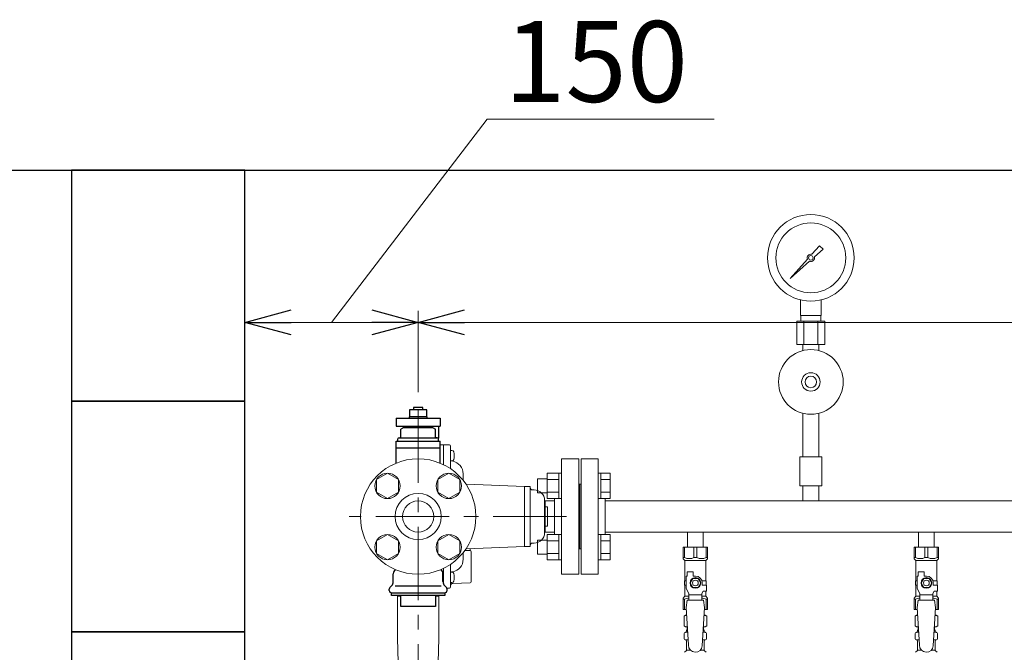
# Model space of a CAD drawing. Units: millimetres. Extents: x 3556 to 17756, y 2950 to 8651.
# Drawn here: x 5807 to 6659, y 4632 to 5180 of the extents above; entities that cross this region are included whole.
import ezdxf

# ---------------------------------------------------------------- set-up
doc = ezdxf.new("R2010")
doc.units = ezdxf.units.MM
doc.linetypes.add('CENTER', pattern=[50.8, 31.75, -6.35, 6.35, -6.35])
doc.linetypes.add('実線', pattern=[0])
for name, color, linetype in [('1', 7, 'Continuous'), ('CSLAYER17', 7, 'Continuous'), ('HI_VB', 7, 'Continuous'), ('NoLayerName_009', 7, 'Continuous'), ('ガス管', 7, 'Continuous')]:
    doc.layers.add(name, color=color, linetype=linetype)
doc.layers.add('ガス配管細', color=4, linetype='Continuous', lineweight=20)
doc.layers.add('図面枠', color=7, linetype='Continuous', lineweight=50)
doc.styles.get("Standard").update_dxf_attribs({"font": 'simplex.shx', "bigfont": 'bigfont.shx'})

msp = doc.modelspace()

# ---------------------------------------------------------------- linework, layer by layer
at = {"color": 7, "linetype": '実線', "lineweight": 9, "ltscale": 0.001}
for p, q in [((6076.98, 4917.8), (6211.59, 5093.8)), ((6211.59, 5093.8), (6408.26, 5093.8)), ((6041.98, 4917.8), (6111.98, 4917.8)), ((6191.98, 4917.8), (8831.98, 4917.8))]:
    msp.add_line(p, q, dxfattribs=at)
at = {"linetype": '実線', "lineweight": 9, "ltscale": 0.001}
for p, q in [((6001.98, 5034.58), (6001.98, 4907.8)), ((6151.98, 4857.23), (6151.98, 4927.8)), ((6151.98, 4857.23), (6151.98, 4927.8))]:
    msp.add_line(p, q, dxfattribs=at)
at = {"color": 3, "lineweight": 9}
for p, q in [((6482.98, 4923.7), (6482.98, 4937.29)), ((6500.98, 4923.7), (6500.98, 4937.29)), ((6483.33, 4918.7), (6483.33, 4923.7)), ((6500.63, 4918.7), (6500.63, 4923.7)), ((6479.86, 4918.7), (6479.86, 4898.7)), ((6485.92, 4918.7), (6485.92, 4898.7)), ((6498.04, 4918.7), (6498.04, 4898.7)), ((6504.1, 4918.7), (6504.1, 4898.7)), ((6485.08, 4893.31), (6485.08, 4898.7)), ((6498.88, 4893.31), (6498.88, 4898.7)), ((6383.54, 4649.28), (6385.29, 4649.28)), ((6398.68, 4649.28), (6400.42, 4649.28)), ((6583.54, 4649.28), (6585.29, 4649.28)), ((6598.68, 4649.28), (6600.42, 4649.28)), ((6383.54, 4642.67), (6385.69, 4642.67)), ((6398.28, 4642.67), (6400.42, 4642.67)), ((6583.54, 4642.67), (6585.69, 4642.67)), ((6598.28, 4642.67), (6600.42, 4642.67)), ((6384.28, 4633.89), (6387.59, 4633.89)), ((6396.37, 4633.89), (6399.68, 4633.89)), ((6584.28, 4633.89), (6587.59, 4633.89)), ((6596.37, 4633.89), (6599.68, 4633.89))]:
    msp.add_line(p, q, dxfattribs=at)
at = {"color": 0, "linetype": 'ByBlock', "lineweight": -2}
for p, q in [((6001.98, 4917.8), (6041.98, 4928.51)), ((6111.98, 4928.51), (6151.98, 4917.8)), ((6151.98, 4917.8), (6191.98, 4928.51)), ((6041.98, 4907.08), (6001.98, 4917.8)), ((6001.98, 4917.8), (6041.98, 4917.8)), ((6151.98, 4917.8), (6111.98, 4907.08)), ((6151.98, 4917.8), (6111.98, 4917.8)), ((6191.98, 4907.08), (6151.98, 4917.8)), ((6151.98, 4917.8), (6191.98, 4917.8))]:
    msp.add_line(p, q, dxfattribs=at)
at = {"color": 3, "linetype": 'CENTER', "lineweight": 9, "ltscale": 2}
for p, q in [((6151.98, 4842.23), (6151.98, 4578.2)), ((6280.55, 4749.58), (6092.34, 4749.58))]:
    msp.add_line(p, q, dxfattribs=at)
at = {"color": 3, "linetype": 'Continuous', "lineweight": 9}
for p, q in [((6115.96, 4781.58), (6125.46, 4787.06)), ((6125.46, 4787.06), (6134.96, 4781.58)), ((6169, 4781.58), (6178.5, 4787.06)), ((6178.5, 4787.06), (6188, 4781.58)), ((6263.68, 4765.09), (6263.68, 4787.09)), ((6263.68, 4787.06), (6273.68, 4787.06)), ((6273.68, 4765.09), (6273.68, 4787.09)), ((6273.68, 4787.09), (6275.98, 4787.09)), ((6275.98, 4787.09), (6275.98, 4765.09)), ((6310.28, 4787.09), (6307.98, 4787.09)), ((6307.98, 4787.09), (6307.98, 4765.09)), ((6310.28, 4765.09), (6310.28, 4787.09)), ((6318.28, 4787.06), (6310.28, 4787.06)), ((6318.28, 4765.12), (6318.28, 4787.06)), ((6115.96, 4770.61), (6115.96, 4781.58)), ((6134.96, 4781.58), (6134.96, 4770.61)), ((6169, 4770.61), (6169, 4781.58)), ((6188, 4781.58), (6188, 4770.61)), ((6255.28, 4770.09), (6255.28, 4782.09)), ((6255.28, 4782.09), (6263.68, 4782.09)), ((6263.68, 4781.58), (6273.68, 4781.58)), ((6318.28, 4781.58), (6310.28, 4781.58)), ((6125.46, 4765.12), (6115.96, 4770.61)), ((6134.96, 4770.61), (6125.46, 4765.12)), ((6178.5, 4765.12), (6169, 4770.61)), ((6188, 4770.61), (6178.5, 4765.12)), ((6255.28, 4770.09), (6263.68, 4770.09)), ((6263.68, 4770.61), (6273.68, 4770.61)), ((6318.28, 4770.61), (6310.28, 4770.61)), ((6263.68, 4765.12), (6273.68, 4765.12)), ((6273.68, 4765.09), (6275.98, 4765.09)), ((6310.28, 4765.09), (6307.98, 4765.09)), ((6318.28, 4765.12), (6310.28, 4765.12)), ((6115.96, 4728.54), (6125.46, 4734.03)), ((6125.46, 4734.03), (6134.96, 4728.54)), ((6169, 4728.54), (6178.5, 4734.03)), ((6178.5, 4734.03), (6188, 4728.54)), ((6263.68, 4712.06), (6263.68, 4734.06)), ((6263.68, 4734.03), (6273.68, 4734.03)), ((6273.68, 4712.06), (6273.68, 4734.06)), ((6273.68, 4734.06), (6275.98, 4734.06)), ((6275.98, 4734.06), (6275.98, 4712.06)), ((6310.28, 4734.06), (6307.98, 4734.06)), ((6307.98, 4734.06), (6307.98, 4712.06)), ((6310.28, 4712.06), (6310.28, 4734.06)), ((6318.28, 4734.03), (6310.28, 4734.03)), ((6318.28, 4712.09), (6318.28, 4734.03)), ((6115.96, 4717.57), (6115.96, 4728.54)), ((6134.96, 4728.54), (6134.96, 4717.57)), ((6169, 4717.57), (6169, 4728.54)), ((6188, 4728.54), (6188, 4717.57)), ((6255.28, 4717.06), (6255.28, 4729.06)), ((6255.28, 4729.06), (6263.68, 4729.06)), ((6263.68, 4728.54), (6273.68, 4728.54)), ((6318.28, 4728.54), (6310.28, 4728.54)), ((6125.46, 4712.09), (6115.96, 4717.57)), ((6134.96, 4717.57), (6125.46, 4712.09)), ((6178.5, 4712.09), (6169, 4717.57)), ((6188, 4717.57), (6178.5, 4712.09)), ((6255.28, 4717.06), (6263.68, 4717.06)), ((6263.68, 4717.57), (6273.68, 4717.57)), ((6318.28, 4717.57), (6310.28, 4717.57)), ((6263.68, 4712.09), (6273.68, 4712.09)), ((6273.68, 4712.06), (6275.98, 4712.06)), ((6310.28, 4712.06), (6307.98, 4712.06)), ((6318.28, 4712.09), (6310.28, 4712.09)), ((6169.98, 4643.98), (6169.98, 4681.08))]:
    msp.add_line(p, q, dxfattribs=at)
at = {"color": 3, "lineweight": 9}
for radius in [37.5, 30.25]:
    msp.add_circle((6491.98, 4973.7), radius, dxfattribs=at)
at = {"color": 3, "linetype": 'Continuous', "lineweight": 9}
for centre, radius in [((6125.46, 4776.09), 11), ((6178.5, 4776.09), 11), ((6151.98, 4749.58), 20), ((6151.98, 4749.58), 13.6), ((6125.46, 4723.06), 11), ((6178.5, 4723.06), 11)]:
    msp.add_circle(centre, radius, dxfattribs=at)
at = {"layer": '1', "color": 3, "linetype": 'Continuous', "lineweight": 9}
for p, q in [((6492.74, 4976.78), (6499.38, 4984.24)), ((6502.53, 4981.1), (6495.06, 4974.46)), ((6499.4, 4984.23), (6502.52, 4981.11)), ((6474.03, 4955.75), (6489.01, 4972.58)), ((6490.87, 4970.73), (6474.03, 4955.75)), ((6476.72, 4958.44), (6474.03, 4955.75)), ((6178.98, 4811.58), (6170.98, 4811.58)), ((6173.98, 4811.58), (6173.98, 4794.48)), ((6179.98, 4810.58), (6179.98, 4791)), ((6179.98, 4806.74), (6181.27, 4806.74)), ((6179.98, 4804.74), (6179.98, 4806.74)), ((6179.98, 4799.74), (6179.98, 4804.74)), ((6179.98, 4797.74), (6179.98, 4799.74)), ((6181.27, 4797.74), (6179.98, 4797.74)), ((6190.98, 4786.58), (6190.98, 4780.86)), ((6193.87, 4777.47), (6243.98, 4775.58)), ((6248.98, 4775.58), (6243.98, 4775.58)), ((6243.98, 4775.58), (6243.98, 4723.58)), ((6248.98, 4775.58), (6248.98, 4723.58)), ((6250.98, 4772.58), (6252.48, 4772.58)), ((6261.48, 4735.58), (6261.48, 4763.58)), ((6261.98, 4762.58), (6261.48, 4762.58)), ((6261.98, 4762.58), (6261.98, 4736.58)), ((6263.98, 4758.08), (6261.98, 4758.08)), ((6263.98, 4758.08), (6263.98, 4741.08)), ((6263.98, 4741.08), (6261.98, 4741.08)), ((6261.98, 4736.58), (6261.48, 4736.58)), ((6193.87, 4721.68), (6243.98, 4723.58)), ((6248.98, 4723.58), (6243.98, 4723.58)), ((6250.98, 4726.58), (6252.48, 4726.58)), ((6190.98, 4718.29), (6190.98, 4712.58)), ((6197.01, 4720.1), (6192.46, 4720.22)), ((6196.98, 4721.8), (6196.98, 4720.1)), ((6197.98, 4693.05), (6197.98, 4719.1)), ((6179.98, 4708.15), (6179.98, 4688.58)), ((6173.98, 4704.68), (6173.98, 4690.97)), ((6179.98, 4701.41), (6181.27, 4701.41)), ((6179.98, 4699.41), (6179.98, 4701.41)), ((6179.98, 4694.41), (6179.98, 4699.41)), ((6179.98, 4692.41), (6179.98, 4694.41)), ((6181.27, 4692.41), (6179.98, 4692.41)), ((6197.01, 4692.05), (6181.93, 4691.66)), ((6133.98, 4681.08), (6133.98, 4643.98)), ((6133.98, 4680.58), (6136.98, 4680.58)), ((6166.98, 4680.58), (6169.98, 4680.58)), ((6178.98, 4687.58), (6176.8, 4687.58))]:
    msp.add_line(p, q, dxfattribs=at)
for centre, radius in [((6491.98, 4973.7), 1.9), ((6151.98, 4749.58), 50)]:
    msp.add_circle(centre, radius, dxfattribs=at)
for centre, radius, start, end in [((6491.98, 4973.7), 3.17, 76.10532, 200.57163), ((6491.98, 4973.7), 3.17, 249.42838, 13.89468), ((6178.98, 4810.58), 1, 0, 90), ((6181.27, 4805.14), 1.6, 16.19135, 90), ((6171.28, 4802.24), 12, 343.80865, 16.19135), ((6181.27, 4799.34), 1.6, 270, 343.80865), ((6179.98, 4786.58), 11, 0, 81.15012), ((6193.98, 4780.46), 3, 259.77443, 267.83892), ((6250.98, 4774.58), 2, 180, 270), ((6252.48, 4763.58), 9, 0, 90), ((6252.48, 4735.58), 9, 270, 360), ((6250.98, 4724.58), 2, 90, 180), ((6193.98, 4718.69), 3, 92.16108, 100.22557), ((6196.98, 4719.1), 1, 0, 88.5), ((6179.98, 4712.58), 11, 278.84988, 0), ((6181.98, 4699.73), 2, 98.84988, 122.64281), ((6181.27, 4699.81), 1.6, 16.19135, 90), ((6171.28, 4696.91), 12, 343.80865, 16.19135), ((6181.98, 4689.66), 2, 91.5, 180), ((6181.27, 4694.01), 1.6, 270, 343.80865), ((6196.98, 4693.05), 1, 271.5, 0), ((6178.98, 4688.58), 1, 270, 0)]:
    msp.add_arc(centre, radius, start, end, dxfattribs=at)
at = {"layer": 'CSLAYER17', "color": 3, "lineweight": 9}
for p, q in [((6381.48, 4722.98), (6402.48, 4722.98)), ((6381.48, 4712.98), (6381.48, 4722.98)), ((6382.67, 4713.98), (6382.67, 4722.98)), ((6390.79, 4713.98), (6390.79, 4722.98)), ((6393.17, 4713.98), (6393.17, 4722.98)), ((6401.29, 4713.98), (6401.29, 4722.98)), ((6402.48, 4712.98), (6402.48, 4722.98)), ((6581.48, 4722.98), (6602.48, 4722.98)), ((6581.48, 4712.98), (6581.48, 4722.98)), ((6582.67, 4713.98), (6582.67, 4722.98)), ((6590.79, 4713.98), (6590.79, 4722.98)), ((6593.17, 4713.98), (6593.17, 4722.98)), ((6601.29, 4713.98), (6601.29, 4722.98)), ((6602.48, 4712.98), (6602.48, 4722.98)), ((6382.67, 4713.98), (6381.48, 4713.98)), ((6381.48, 4712.98), (6382.98, 4711.48)), ((6382.98, 4693.98), (6382.98, 4711.48)), ((6382.98, 4711.48), (6400.98, 4711.48)), ((6390.79, 4713.98), (6393.17, 4713.98)), ((6402.48, 4712.98), (6400.98, 4711.48)), ((6400.98, 4693.98), (6400.98, 4711.48)), ((6401.29, 4713.98), (6402.48, 4713.98)), ((6582.67, 4713.98), (6581.48, 4713.98)), ((6581.48, 4712.98), (6582.98, 4711.48)), ((6582.98, 4693.98), (6582.98, 4711.48)), ((6582.98, 4711.48), (6600.98, 4711.48)), ((6590.79, 4713.98), (6593.17, 4713.98)), ((6602.48, 4712.98), (6600.98, 4711.48)), ((6600.98, 4693.98), (6600.98, 4711.48)), ((6601.29, 4713.98), (6602.48, 4713.98)), ((6383.98, 4687.23), (6383.98, 4697.98)), ((6384.98, 4697.98), (6383.98, 4697.98)), ((6384.98, 4697.98), (6384.98, 4701.58)), ((6384.98, 4701.58), (6389.98, 4701.58)), ((6389.98, 4697.98), (6389.98, 4701.58)), ((6391.98, 4697.98), (6389.98, 4697.98)), ((6583.98, 4687.23), (6583.98, 4697.98)), ((6584.98, 4697.98), (6583.98, 4697.98)), ((6584.98, 4697.98), (6584.98, 4701.58)), ((6584.98, 4701.58), (6589.98, 4701.58)), ((6589.98, 4697.98), (6589.98, 4701.58)), ((6591.98, 4697.98), (6589.98, 4697.98)), ((6383.98, 4693.98), (6382.48, 4693.98)), ((6382.48, 4693.98), (6382.48, 4689.98)), ((6382.48, 4689.98), (6383.98, 4689.98)), ((6382.98, 4680.48), (6382.98, 4689.98)), ((6389.67, 4695.98), (6387.36, 4691.98)), ((6387.36, 4691.98), (6389.67, 4687.98)), ((6394.29, 4695.98), (6389.67, 4695.98)), ((6396.6, 4691.98), (6394.29, 4695.98)), ((6394.29, 4687.98), (6396.6, 4691.98)), ((6397.64, 4693.98), (6401.48, 4693.98)), ((6397.98, 4691.98), (6397.98, 4689.98)), ((6401.58, 4689.98), (6397.98, 4689.98)), ((6401.48, 4693.98), (6401.48, 4689.98)), ((6401.48, 4693.98), (6401.48, 4689.98)), ((6401.58, 4684.98), (6401.58, 4689.98)), ((6583.98, 4693.98), (6582.48, 4693.98)), ((6582.48, 4693.98), (6582.48, 4689.98)), ((6582.48, 4689.98), (6583.98, 4689.98)), ((6582.98, 4680.48), (6582.98, 4689.98)), ((6589.67, 4695.98), (6587.36, 4691.98)), ((6587.36, 4691.98), (6589.67, 4687.98)), ((6594.29, 4695.98), (6589.67, 4695.98)), ((6596.6, 4691.98), (6594.29, 4695.98)), ((6594.29, 4687.98), (6596.6, 4691.98)), ((6597.64, 4693.98), (6601.48, 4693.98)), ((6597.98, 4691.98), (6597.98, 4689.98)), ((6601.58, 4689.98), (6597.98, 4689.98)), ((6601.48, 4693.98), (6601.48, 4689.98)), ((6601.48, 4693.98), (6601.48, 4689.98)), ((6601.58, 4684.98), (6601.58, 4689.98)), ((6381.48, 4678.98), (6382.98, 4680.48)), ((6382.98, 4680.48), (6386.48, 4680.48)), ((6386.48, 4682.9), (6383.98, 4687.23)), ((6386.48, 4676.99), (6386.48, 4682.9)), ((6397.48, 4681.76), (6386.48, 4681.76)), ((6389.67, 4687.98), (6394.29, 4687.98)), ((6397.48, 4682.9), (6398.68, 4684.98)), ((6397.48, 4676.99), (6397.48, 4682.9)), ((6397.48, 4680.48), (6400.98, 4680.48)), ((6401.58, 4684.98), (6398.68, 4684.98)), ((6400.98, 4680.48), (6400.98, 4684.98)), ((6402.48, 4678.98), (6400.98, 4680.48)), ((6581.48, 4678.98), (6582.98, 4680.48)), ((6582.98, 4680.48), (6586.48, 4680.48)), ((6586.48, 4682.9), (6583.98, 4687.23)), ((6586.48, 4676.99), (6586.48, 4682.9)), ((6597.48, 4681.76), (6586.48, 4681.76)), ((6589.67, 4687.98), (6594.29, 4687.98)), ((6597.48, 4682.9), (6598.68, 4684.98)), ((6597.48, 4676.99), (6597.48, 4682.9)), ((6597.48, 4680.48), (6600.98, 4680.48)), ((6601.58, 4684.98), (6598.68, 4684.98)), ((6600.98, 4680.48), (6600.98, 4684.98)), ((6602.48, 4678.98), (6600.98, 4680.48)), ((6381.48, 4678.98), (6381.48, 4668.98)), ((6382.67, 4677.98), (6381.48, 4677.98)), ((6382.67, 4677.98), (6382.67, 4668.98)), ((6384.98, 4676.98), (6383.98, 4670.78)), ((6398.98, 4676.99), (6384.98, 4676.99)), ((6398.98, 4676.98), (6399.98, 4670.78)), ((6401.29, 4677.98), (6401.29, 4668.98)), ((6401.29, 4677.98), (6402.48, 4677.98)), ((6402.48, 4678.98), (6402.48, 4668.98)), ((6581.48, 4678.98), (6581.48, 4668.98)), ((6582.67, 4677.98), (6581.48, 4677.98)), ((6582.67, 4677.98), (6582.67, 4668.98)), ((6584.98, 4676.98), (6583.98, 4670.78)), ((6598.98, 4676.99), (6584.98, 4676.99)), ((6598.98, 4676.98), (6599.98, 4670.78)), ((6601.29, 4677.98), (6601.29, 4668.98)), ((6601.29, 4677.98), (6602.48, 4677.98)), ((6602.48, 4678.98), (6602.48, 4668.98)), ((6381.48, 4668.98), (6384.09, 4668.98)), ((6383.98, 4670.78), (6385.98, 4637.98)), ((6399.98, 4670.78), (6397.97, 4637.61)), ((6399.87, 4668.98), (6402.48, 4668.98)), ((6581.48, 4668.98), (6584.09, 4668.98)), ((6583.98, 4670.78), (6585.98, 4637.98)), ((6599.98, 4670.78), (6597.97, 4637.61)), ((6599.87, 4668.98), (6602.48, 4668.98))]:
    msp.add_line(p, q, dxfattribs=at)
at = {"layer": 'CSLAYER17', "color": 3, "linetype": 'Continuous', "lineweight": 9}
for p, q in [((6135.24, 4603.58), (6133.98, 4643.98)), ((6168.72, 4603.58), (6169.98, 4643.98))]:
    msp.add_line(p, q, dxfattribs=at)
at = {"layer": 'CSLAYER17', "color": 3, "lineweight": 9}
for centre, radius in [((6491.98, 4866.18), 28), ((6491.98, 4866.18), 8), ((6491.98, 4866.18), 5), ((6391.98, 4691.98), 4.62), ((6391.98, 4691.98), 2.5), ((6591.98, 4691.98), 4.62), ((6591.98, 4691.98), 2.5)]:
    msp.add_circle(centre, radius, dxfattribs=at)
for centre, radius, start, end in [((6386.73, 4722.88), 9.79, 245.4827, 294.5173), ((6397.23, 4722.88), 9.79, 245.4827, 294.5173), ((6586.73, 4722.88), 9.79, 245.4827, 294.5173), ((6597.23, 4722.88), 9.79, 245.4827, 294.5173), ((6391.98, 4691.98), 6, 0, 90), ((6591.98, 4691.98), 6, 0, 90), ((6386.73, 4669.07), 9.79, 91.46347, 114.5173), ((6397.23, 4669.07), 9.79, 65.4827, 88.53653), ((6586.73, 4669.07), 9.79, 91.46347, 114.5173), ((6597.23, 4669.07), 9.79, 65.4827, 88.53653), ((6391.98, 4637.98), 6, 180, 356.52979), ((6591.98, 4637.98), 6, 180, 356.52979)]:
    msp.add_arc(centre, radius, start, end, dxfattribs=at)
at = {"layer": 'HI_VB', "color": 40, "linetype": 'Continuous'}
for p, q in [((6155.98, 4844.08), (6147.98, 4844.08)), ((6147.98, 4844.08), (6147.98, 4842.03)), ((6155.98, 4842.03), (6155.98, 4844.08)), ((6132.98, 4834.83), (6170.98, 4834.83)), ((6132.98, 4834.83), (6132.98, 4827.83)), ((6159.68, 4836.03), (6144.28, 4836.03)), ((6144.28, 4836.03), (6144.28, 4834.83)), ((6159.48, 4842.03), (6144.48, 4842.03)), ((6144.48, 4842.03), (6144.48, 4836.03)), ((6159.48, 4836.03), (6159.48, 4842.03)), ((6159.68, 4834.83), (6159.68, 4836.03)), ((6170.98, 4834.83), (6170.98, 4827.83)), ((6132.98, 4827.83), (6170.98, 4827.83)), ((6139.48, 4826.83), (6136.98, 4825.38)), ((6136.98, 4818.33), (6136.98, 4825.38)), ((6139.48, 4826.83), (6164.48, 4826.83)), ((6145.98, 4826.83), (6145.98, 4827.83)), ((6157.98, 4826.83), (6157.98, 4827.83)), ((6164.48, 4826.83), (6166.98, 4825.38)), ((6166.98, 4818.33), (6166.98, 4825.38)), ((6169.48, 4827.83), (6169.48, 4817.33)), ((6134.48, 4814.83), (6134.48, 4816.83)), ((6135.48, 4817.83), (6168.48, 4817.83)), ((6135.48, 4817.83), (6136.48, 4817.83)), ((6168.48, 4817.83), (6167.48, 4817.83)), ((6169.48, 4817.33), (6169.35, 4817.33)), ((6169.48, 4814.83), (6169.48, 4816.83)), ((6132.98, 4796.08), (6132.98, 4814.83)), ((6132.98, 4814.83), (6170.98, 4814.83)), ((6170.98, 4808.81), (6132.98, 4808.81)), ((6170.98, 4796.08), (6170.98, 4814.83)), ((6130.48, 4693.15), (6130.48, 4699.98)), ((6173.48, 4693.15), (6173.48, 4699.98)), ((6127.57, 4688.16), (6129.02, 4689.61)), ((6176.39, 4688.16), (6174.94, 4689.61)), ((6126.98, 4685.58), (6126.98, 4686.75)), ((6128.98, 4681.08), (6128.98, 4683.58)), ((6128.98, 4683.58), (6174.98, 4683.58)), ((6174.98, 4681.08), (6128.98, 4681.08)), ((6136.98, 4671.58), (6136.98, 4681.08)), ((6166.98, 4681.08), (6166.98, 4671.58)), ((6174.98, 4683.58), (6174.98, 4681.08)), ((6176.98, 4685.58), (6176.98, 4686.75)), ((6166.98, 4671.58), (6136.98, 4671.58))]:
    msp.add_line(p, q, dxfattribs=at)
at = {"layer": 'HI_VB', "color": 40}
msp.add_line((6132.16, 4689.61), (6171.8, 4689.61), dxfattribs=at)
at = {"layer": 'HI_VB', "color": 40, "linetype": 'Continuous'}
for centre, radius, start, end in [((6135.48, 4816.83), 1, 90, 180), ((6136.48, 4818.33), 0.5, 270, 0), ((6167.48, 4818.33), 0.5, 180, 270), ((6168.48, 4816.83), 1, 0, 90), ((6137.98, 4796.08), 5, 180, 182.8447), ((6165.98, 4796.08), 5, 357.1553, 0), ((6135.48, 4699.98), 5, 132.45415, 180), ((6128.73, 4707.35), 5, 312.45415, 312.80107), ((6175.23, 4707.35), 5, 227.19893, 227.54585), ((6168.48, 4699.98), 5, 0, 47.54585), ((6125.48, 4693.15), 5, 315.00001, 360), ((6178.48, 4693.15), 5, 180, 224.99999), ((6128.98, 4686.75), 2, 135, 180), ((6128.98, 4685.58), 2, 180, 270), ((6174.98, 4685.58), 2, 270, 0), ((6174.98, 4686.75), 2, 0, 45)]:
    msp.add_arc(centre, radius, start, end, dxfattribs=at)
at = {"layer": 'NoLayerName_009', "color": 3, "linetype": 'Continuous', "lineweight": 9}
for p, q in [((6382.17, 4663.22), (6383.48, 4663.98)), ((6382.17, 4663.22), (6382.17, 4654.73)), ((6383.48, 4663.98), (6384.4, 4663.98)), ((6383.48, 4663.98), (6384.4, 4663.98)), ((6399.57, 4663.98), (6400.48, 4663.98)), ((6399.57, 4663.98), (6400.48, 4663.98)), ((6401.8, 4663.22), (6400.48, 4663.98)), ((6401.8, 4663.22), (6401.8, 4654.73)), ((6582.17, 4663.22), (6583.48, 4663.98)), ((6582.17, 4663.22), (6582.17, 4654.73)), ((6583.48, 4663.98), (6584.4, 4663.98)), ((6583.48, 4663.98), (6584.4, 4663.98)), ((6599.57, 4663.98), (6600.48, 4663.98)), ((6599.57, 4663.98), (6600.48, 4663.98)), ((6601.8, 4663.22), (6600.48, 4663.98)), ((6601.8, 4663.22), (6601.8, 4654.73)), ((6382.17, 4654.73), (6383.48, 4653.98)), ((6401.8, 4654.73), (6400.48, 4653.98)), ((6582.17, 4654.73), (6583.48, 4653.98)), ((6601.8, 4654.73), (6600.48, 4653.98)), ((6382.43, 4643.74), (6382.43, 4648.21)), ((6383.17, 4649.18), (6383.54, 4649.28)), ((6383.48, 4653.98), (6385, 4653.98)), ((6384.28, 4650.24), (6384.28, 4650.98)), ((6384.98, 4653.48), (6384.98, 4651.98)), ((6384.98, 4651.98), (6385.13, 4651.98)), ((6398.84, 4651.98), (6398.98, 4651.98)), ((6398.96, 4653.98), (6400.48, 4653.98)), ((6398.98, 4653.48), (6398.98, 4651.98)), ((6399.68, 4650.24), (6399.68, 4650.98)), ((6400.79, 4649.18), (6400.42, 4649.28)), ((6401.53, 4643.74), (6401.53, 4648.21)), ((6582.43, 4643.74), (6582.43, 4648.21)), ((6583.17, 4649.18), (6583.54, 4649.28)), ((6583.48, 4653.98), (6585, 4653.98)), ((6584.28, 4650.24), (6584.28, 4650.98)), ((6584.98, 4653.48), (6584.98, 4651.98)), ((6584.98, 4651.98), (6585.13, 4651.98)), ((6598.84, 4651.98), (6598.98, 4651.98)), ((6598.96, 4653.98), (6600.48, 4653.98)), ((6598.98, 4653.48), (6598.98, 4651.98)), ((6599.68, 4650.24), (6599.68, 4650.98)), ((6600.79, 4649.18), (6600.42, 4649.28)), ((6601.53, 4643.74), (6601.53, 4648.21)), ((6383.17, 4642.77), (6383.54, 4642.67)), ((6384.28, 4633.89), (6384.28, 4641.71)), ((6399.68, 4633.89), (6399.68, 4641.71)), ((6400.79, 4642.77), (6400.42, 4642.67)), ((6583.17, 4642.77), (6583.54, 4642.67)), ((6584.28, 4633.89), (6584.28, 4641.71)), ((6599.68, 4633.89), (6599.68, 4641.71)), ((6600.79, 4642.77), (6600.42, 4642.67)), ((6382.72, 4631.92), (6383.99, 4633.18)), ((6401.24, 4631.92), (6399.97, 4633.18)), ((6582.72, 4631.92), (6583.99, 4633.18)), ((6601.24, 4631.92), (6599.97, 4633.18))]:
    msp.add_line(p, q, dxfattribs=at)
for centre, radius, start, end in [((6384.62, 4659.63), 4.34, 92.95287, 115.61576), ((6399.34, 4659.63), 4.34, 64.38424, 87.01703), ((6584.62, 4659.63), 4.34, 92.95287, 115.61576), ((6599.34, 4659.63), 4.34, 64.38424, 87.01703), ((6383.43, 4648.21), 1, 105.00001, 180), ((6384.62, 4658.32), 4.34, 244.38424, 275.07767), ((6383.28, 4650.24), 1, 285.00001, 360), ((6385.28, 4650.98), 1, 98.79848, 180), ((6384.32, 4650.28), 0.612, 89.99999, 90.16865), ((6384.48, 4653.48), 0.5, 360, 90), ((6398.68, 4650.98), 1, 360, 80.83833), ((6399.34, 4658.32), 4.34, 264.99658, 295.61576), ((6399.48, 4653.48), 0.5, 90, 180), ((6400.68, 4650.24), 1, 180, 254.99999), ((6400.53, 4648.21), 1, 360, 74.99999), ((6583.43, 4648.21), 1, 105.00001, 180), ((6584.62, 4658.32), 4.34, 244.38424, 275.07767), ((6583.28, 4650.24), 1, 285.00001, 360), ((6585.28, 4650.98), 1, 98.79848, 180), ((6584.32, 4650.28), 0.612, 89.99999, 90.16865), ((6584.48, 4653.48), 0.5, 360, 90), ((6598.68, 4650.98), 1, 360, 80.83833), ((6599.34, 4658.32), 4.34, 264.99658, 295.61576), ((6599.48, 4653.48), 0.5, 90, 180), ((6600.68, 4650.24), 1, 180, 254.99999), ((6600.53, 4648.21), 1, 360, 74.99999), ((6383.43, 4643.74), 1, 180, 254.99999), ((6383.28, 4641.71), 1, 360, 74.99999), ((6400.68, 4641.71), 1, 105.00001, 180), ((6400.53, 4643.74), 1, 285.00001, 360), ((6583.43, 4643.74), 1, 180, 254.99999), ((6583.28, 4641.71), 1, 360, 74.99999), ((6600.68, 4641.71), 1, 105.00001, 180), ((6600.53, 4643.74), 1, 285.00001, 360), ((6383.28, 4633.89), 1, 315, 360), ((6400.68, 4633.89), 1, 180, 225), ((6583.28, 4633.89), 1, 315, 360), ((6600.68, 4633.89), 1, 180, 225)]:
    msp.add_arc(centre, radius, start, end, dxfattribs=at)
at = {"layer": 'ガス管', "color": 3, "linetype": '実線', "lineweight": 9, "ltscale": 0.001}
for p, q in [((6275.98, 4799.58), (6275.98, 4699.58)), ((6275.98, 4799.58), (6290.98, 4799.58)), ((6290.98, 4799.58), (6290.98, 4699.58)), ((6292.98, 4799.58), (6292.98, 4699.58)), ((6307.98, 4799.58), (6292.98, 4799.58)), ((6307.98, 4799.58), (6307.98, 4699.58)), ((6291.98, 4777.58), (6290.98, 4777.58)), ((6291.98, 4777.58), (6291.98, 4721.58)), ((6291.98, 4777.58), (6292.98, 4777.58)), ((6291.98, 4777.58), (6291.98, 4721.58)), ((6482.48, 4776.18), (6501.48, 4776.18)), ((6485.08, 4776.18), (6485.08, 4763.18)), ((6498.88, 4776.18), (6498.88, 4763.18)), ((6261.48, 4763.18), (6269.98, 4763.18)), ((6269.98, 4765.12), (6269.98, 4734.03)), ((6313.98, 4765.12), (6313.98, 4734.03)), ((7269.98, 4763.18), (6313.98, 4763.18)), ((6261.48, 4735.98), (6269.98, 4735.98)), ((7269.98, 4735.98), (6313.98, 4735.98)), ((6385.08, 4735.98), (6385.08, 4722.98)), ((6398.88, 4735.98), (6398.88, 4722.98)), ((6585.08, 4735.98), (6585.08, 4722.98)), ((6598.88, 4735.98), (6598.88, 4722.98)), ((6291.98, 4721.58), (6290.98, 4721.58)), ((6291.98, 4721.58), (6292.98, 4721.58)), ((6290.98, 4699.58), (6275.98, 4699.58)), ((6292.98, 4699.58), (6307.98, 4699.58))]:
    msp.add_line(p, q, dxfattribs=at)
at = {"layer": 'ガス配管細', "color": 3, "linetype": 'Continuous', "lineweight": 9}
for p, q in [((6500.98, 4923.7), (6482.98, 4923.7)), ((6504.1, 4918.7), (6479.86, 4918.7)), ((6504.1, 4898.7), (6479.86, 4898.7))]:
    msp.add_line(p, q, dxfattribs=at)
at = {"layer": '図面枠', "lineweight": 25, "ltscale": 0.5}
for p, q in [((3851.98, 5049.58), (9451.98, 5049.58)), ((6001.98, 5049.58), (5851.98, 5049.58)), ((5851.98, 5049.58), (5851.98, 4849.58)), ((6001.98, 4849.58), (6001.98, 5049.58)), ((6001.98, 4849.58), (5851.98, 4849.58)), ((5851.98, 4849.58), (5851.98, 4649.58)), ((5851.98, 4849.58), (6001.98, 4849.58)), ((6001.98, 4649.58), (6001.98, 4849.58)), ((6001.98, 4649.58), (5851.98, 4649.58)), ((5851.98, 4649.58), (5851.98, 4449.58)), ((5851.98, 4649.58), (6001.98, 4649.58)), ((6001.98, 4449.58), (6001.98, 4649.58))]:
    msp.add_line(p, q, dxfattribs=at)
at = {"layer": '図面枠', "color": 3, "lineweight": 9, "ltscale": 0.5}
for p, q in [((6485.08, 4839.04), (6485.08, 4801.18)), ((6498.88, 4839.04), (6498.88, 4801.18)), ((6501.48, 4801.18), (6482.48, 4801.18)), ((6482.48, 4801.18), (6482.48, 4776.18)), ((6501.48, 4801.18), (6501.48, 4776.18))]:
    msp.add_line(p, q, dxfattribs=at)

# ---------------------------------------------------------------- texts
at = {"lineweight": 25}
msp.add_text('150', height=70, dxfattribs=at).set_placement((6226.59, 5108.8))

doc.saveas('drawing.dxf')
